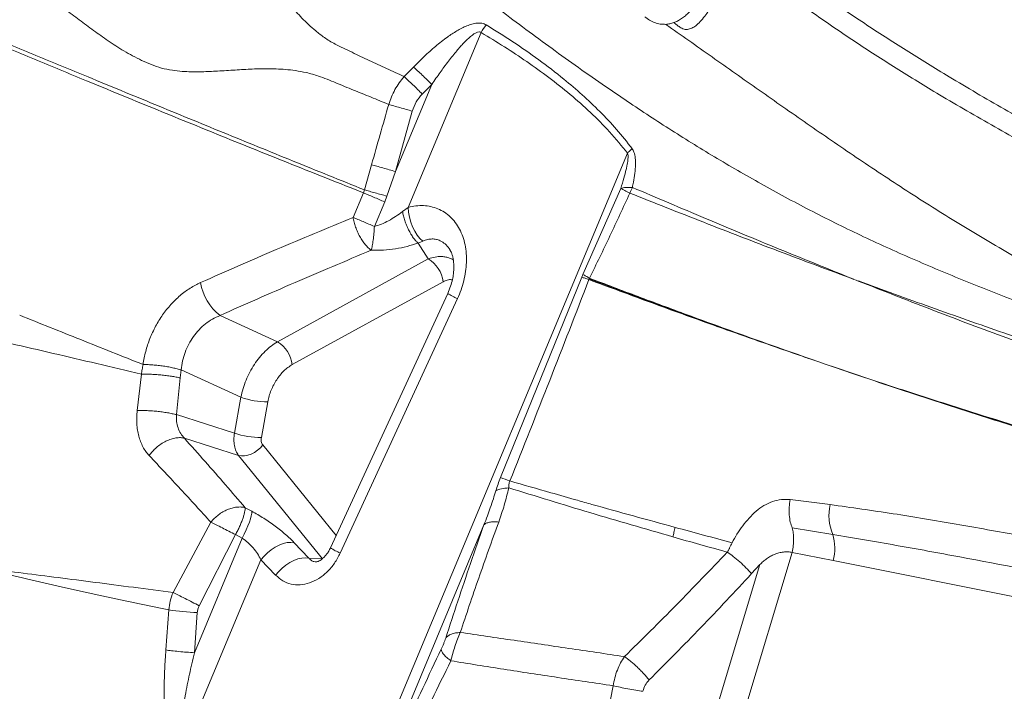
# Model space of a CAD drawing. Units: millimetres. Extents: x -8276 to 8021, y -5034 to 4832.
# Drawn here: x -1380 to -894, y 643 to 975 of the extents above; entities that cross this region are included whole.
import ezdxf

# ---------------------------------------------------------------- set-up
doc = ezdxf.new("R2010")
doc.units = ezdxf.units.MM

msp = doc.modelspace()

# ---------------------------------------------------------------- linework, layer by layer
at = {"color": 7, "linetype": 'Continuous', "lineweight": 15}
for p, q in [((-1152.18, 968.395), (-1188.216, 882.056)), ((-1190.26, 946.618), (-1185.653, 951.338)), ((-1185.632, 951.36), (-1185.653, 951.338)), ((-1176.587, 942.75), (-1194.525, 899.771)), ((-1181.238, 938.049), (-1176.587, 942.75)), ((-1186.191, 929.586), (-1194.525, 899.771)), ((-1079.92, 908.845), (-1225.537, 559.952)), ((-1209.787, 890.674), (-1206.305, 903.135)), ((-1194.525, 899.771), (-1198.708, 887.612)), ((-1209.788, 890.669), (-1210.259, 889.209)), ((-1101.981, 848.95), (-1083.237, 891.439)), ((-1215.432, 877.115), (-1210.259, 889.209)), ((-1204.908, 872.632), (-1199.798, 884.751)), ((-1198.708, 887.612), (-1199.798, 884.751)), ((-1191.039, 879.996), (-1188.216, 882.056)), ((-1183.349, 864.371), (-1180.959, 865.421)), ((-1178.279, 856.597), (-1183.349, 864.371)), ((-1252.715, 815.632), (-1178.279, 856.597)), ((-1142.636, 748.521), (-1102.57, 847.563)), ((-1101.981, 848.95), (-1102.57, 847.563)), ((-1098.869, 846.703), (-1099.003, 846.351)), ((-1098.673, 847.031), (-1098.839, 846.692)), ((-968.21, 846.482), (-967.097, 846.071)), ((-967.068, 846.06), (-966.028, 845.646)), ((-1245.436, 804.325), (-1171, 845.289)), ((-1168.708, 839.565), (-1226.569, 713.853)), ((-1163.872, 836.943), (-1221.734, 711.231)), ((-1281.093, 828.602), (-1252.715, 815.632)), ((-983.338, 804.945), (-983.342, 804.934)), ((-1321.95, 781.63), (-1319.882, 799.577)), ((-1300.796, 797.773), (-1302.634, 779.652)), ((-1300.796, 797.773), (-1300.327, 801.713)), ((-1300.327, 801.713), (-1270.779, 788.208)), ((-1273.975, 770.552), (-1270.779, 788.208)), ((-1257.479, 786.042), (-1260.675, 768.386)), ((-1302.634, 779.652), (-1273.975, 770.552)), ((-1271.966, 759.52), (-1298.684, 768.003)), ((-1230.503, 708.372), (-1271.966, 759.52)), ((-999.647, 737.646), (-979.852, 735.199)), ((-1268.688, 733.66), (-1265.419, 731.907)), ((-1304.244, 691.747), (-1285.601, 726.514)), ((-1208.439, 587.091), (-1150.799, 725.195)), ((-1273.404, 720.365), (-1291.347, 685.229)), ((-1270.135, 718.612), (-1273.404, 720.365)), ((-978.649, 720.442), (-998.643, 723.669)), ((-1293.758, 662.012), (-1270.135, 718.612)), ((-1244.497, 716.373), (-1237.254, 708.775)), ((-998.668, 711.6), (-1028.318, 613.316)), ((-978.39, 707.523), (-998.668, 711.6)), ((-1260.881, 707.953), (-1300.522, 612.974)), ((-1253.638, 700.355), (-1260.881, 707.953)), ((-1237.254, 708.775), (-1230.503, 708.372)), ((-1041.258, 617.192), (-1014.604, 705.544)), ((-1014.604, 705.544), (-1018.722, 701.071)), ((-827.144, 677.117), (-978.39, 707.523)), ((-1307.838, 663.373), (-1306.401, 683.175)), ((-1293.758, 662.012), (-1292.307, 681.82)), ((-1089.84, 630.99), (-1087.034, 645.709))]:
    msp.add_line(p, q, dxfattribs=at)
at = {"color": 8, "linetype": 'Continuous', "lineweight": 15}
for p, q in [((-1166.484, 856.469), (-1165.946, 856.109)), ((-1260.006, 764.709), (-1223.748, 719.982))]:
    msp.add_line(p, q, dxfattribs=at)
at = {"color": 7, "linetype": 'Continuous', "lineweight": 15, "flags": 128}
for points in [[(-1188.216, 882.056), (-1188.012, 879.637), (-1187.567, 877.184), (-1186.895, 874.766), (-1186.013, 872.449), (-1184.946, 870.299), (-1183.725, 868.377), (-1182.383, 866.735), (-1180.959, 865.421)], [(-1260.006, 764.709), (-1261.172, 763.315), (-1262.535, 762.066), (-1264.048, 761.007), (-1265.659, 760.172), (-1267.312, 759.59), (-1268.952, 759.283), (-1270.521, 759.259), (-1271.966, 759.52)], [(-1265.419, 731.907), (-1265.454, 730.909), (-1265.668, 729.65), (-1266.054, 728.16), (-1266.604, 726.474), (-1267.306, 724.632), (-1268.142, 722.676), (-1269.092, 720.654), (-1270.135, 718.612)], [(-1260.881, 707.953), (-1259.36, 709.756), (-1257.656, 711.422), (-1255.811, 712.907), (-1253.873, 714.176), (-1251.889, 715.195), (-1249.91, 715.94), (-1247.987, 716.39), (-1246.167, 716.536), (-1244.497, 716.373)], [(-1237.254, 708.775), (-1238.925, 708.938), (-1240.745, 708.793), (-1242.668, 708.342), (-1244.647, 707.597), (-1246.63, 706.578), (-1248.569, 705.31), (-1250.414, 703.824), (-1252.118, 702.158), (-1253.638, 700.355)]]:
    msp.add_lwpolyline(points, dxfattribs=at)
at = {"color": 7, "linetype": 'Continuous', "lineweight": 15}
for centre, radius, start, end in [((-1131.223, 957.546), 23.599, 141.57481, 152.62959), ((-1053.477, 879.192), 27.22, 152.1772, 158.63497), ((-1186.314, 843.429), 15.426, 6.92735, 58.60878), ((-1265.664, 848.59), 25.25, 188.36177, 232.33504), ((-1260.75, 802.464), 15.426, 6.92735, 58.60878), ((-1258.347, 822.628), 36.596, 250.14122, 271.35858), ((-1261.543, 804.972), 36.596, 250.14122, 271.35859), ((-1184.552, 623.767), 131.608, 69.28937, 71.42841), ((-957.003, 729.633), 23.517, 166.31149, 203.00667), ((-1002.771, 713.496), 25.103, 346.2345, 16.06379), ((-1283.04, 852.146), 170.579, 262.12877, 266.88592)]:
    msp.add_arc(centre, radius, start, end, dxfattribs=at)
at = {"color": 8, "linetype": 'Continuous', "lineweight": 15}
for centre, radius, start, end in [((-1153.386, 862.036), 27.196, 235.71065, 247.31861), ((-1211.135, 736.545), 27.443, 235.77697, 247.27977)]:
    msp.add_arc(centre, radius, start, end, dxfattribs=at)
at = {"color": 7, "linetype": 'Continuous', "lineweight": 15}
for points, knots in [([(-1096.358, 1470.154), (-1091.663, 1465.468), (-1082.274, 1456.095), (-1067.443, 1441.289), (-1052.09, 1425.964), (-1036.177, 1410.078), (-1019.832, 1393.763), (-1003.061, 1377.02), (-985.868, 1359.858), (-968.15, 1342.17), (-949.791, 1323.843), (-930.776, 1304.862), (-911.091, 1285.212), (-890.849, 1265.005), (-870.049, 1244.241), (-848.818, 1223.046), (-827.169, 1201.435), (-805.116, 1179.421), (-782.536, 1156.88), (-759.289, 1133.674), (-735.404, 1109.83), (-710.934, 1085.403), (-686.052, 1060.564), (-660.809, 1035.365), (-635.427, 1010.027), (-609.974, 984.618), (-584.299, 958.988), (-558.294, 933.028), (-531.806, 906.586), (-504.847, 879.673), (-477.423, 852.297), (-449.711, 824.634), (-421.728, 796.699), (-393.657, 768.677), (-365.519, 740.588), (-337.331, 712.448), (-308.953, 684.119), (-289.88, 665.079), (-280.343, 655.559)], [0, 0, 0, 0, 0.0279979, 0.0559948, 0.083991, 0.1119864, 0.1399819, 0.1674783, 0.1949757, 0.2224742, 0.2499736, 0.2779742, 0.3059758, 0.3339786, 0.3619826, 0.3899877, 0.4174939, 0.4450011, 0.4725095, 0.5000188, 0.528023, 0.5560251, 0.5840241, 0.6120173, 0.6400034, 0.6674967, 0.6949969, 0.7224972, 0.7499975, 0.7779978, 0.805998, 0.8339983, 0.8619986, 0.8899989, 0.9174991, 0.9449994, 0.9724997, 1, 1, 1, 1]), ([(-1096.606, 1466.136), (-1091.948, 1461.487), (-1082.6, 1452.154), (-1067.826, 1437.406), (-1052.508, 1422.115), (-1036.624, 1406.259), (-1021.38, 1391.042), (-1006.92, 1376.607), (-993.339, 1363.049), (-979.428, 1349.163), (-965.187, 1334.946), (-949.272, 1319.059), (-931.597, 1301.415), (-911.963, 1281.815), (-891.817, 1261.704), (-871.092, 1241.016), (-851.344, 1221.302), (-832.708, 1202.698), (-815.27, 1185.291), (-797.501, 1167.553), (-779.4, 1149.483), (-760.688, 1130.804), (-741.26, 1111.41), (-721.057, 1091.242), (-700.471, 1070.693), (-679.689, 1049.947), (-658.666, 1028.96), (-637.849, 1008.179), (-617.233, 987.599), (-596.857, 967.259), (-576.271, 946.708), (-555.474, 925.948), (-532.566, 903.079), (-507.485, 878.043), (-480.173, 850.778), (-452.575, 823.228), (-424.704, 795.406), (-396.747, 767.498), (-368.721, 739.521), (-340.646, 711.495), (-312.381, 683.279), (-293.383, 664.314), (-283.883, 654.831)], [0, 0, 0, 0, 0.0278763, 0.0559523, 0.0839788, 0.1119893, 0.1401026, 0.162134, 0.1840291, 0.2061192, 0.2281283, 0.2500006, 0.2781403, 0.3060518, 0.3341251, 0.3620887, 0.3900959, 0.412124, 0.4340262, 0.4560987, 0.4781047, 0.4999996, 0.5230617, 0.5464448, 0.5699731, 0.593327, 0.6164427, 0.639987, 0.6620004, 0.6840003, 0.7060017, 0.7279996, 0.7500009, 0.7780002, 0.8059993, 0.8340012, 0.8619988, 0.8900017, 0.917499, 0.945001, 0.9724988, 1, 1, 1, 1]), ([(-999.682, 1309.796), (-993.046, 1302.988), (-979.799, 1289.401), (-959.325, 1268.443), (-938.42, 1247.121), (-917.005, 1225.393), (-895.06, 1203.275), (-872.546, 1180.767), (-850.072, 1158.508), (-827.666, 1136.54), (-805.36, 1114.898), (-782.468, 1092.94), (-758.965, 1070.668), (-734.825, 1048.087), (-709.331, 1024.518), (-682.465, 999.953), (-654.221, 974.393), (-625.414, 948.559), (-596.094, 922.477), (-566.314, 896.172), (-536.124, 869.667), (-501.735, 839.635), (-463.078, 806.052), (-420.138, 768.919), (-376.888, 731.635), (-347.942, 706.73), (-333.458, 694.268)], [0, 0, 0, 0, 0.0397729, 0.0793885, 0.1188647, 0.1582218, 0.1974827, 0.236673, 0.2758211, 0.3116966, 0.347589, 0.3835265, 0.4195395, 0.4556587, 0.4919061, 0.5316119, 0.5715004, 0.6115773, 0.6518429, 0.6922922, 0.7329157, 0.7736998, 0.8300084, 0.8865357, 0.9432215, 1, 1, 1, 1]), ([(-944.46, 1311.466), (-938.062, 1305.061), (-925.265, 1292.249), (-905.369, 1272.33), (-884.956, 1251.896), (-863.977, 1230.896), (-842.446, 1209.344), (-820.361, 1187.242), (-798.354, 1165.221), (-776.488, 1143.342), (-754.807, 1121.653), (-732.733, 1099.568), (-710.295, 1077.116), (-687.525, 1054.323), (-663.757, 1030.52), (-639.053, 1005.758), (-613.396, 980.008), (-587.383, 953.887), (-561.018, 927.407), (-534.325, 900.598), (-507.309, 873.478), (-480.737, 846.839), (-454.639, 820.743), (-429.04, 795.247), (-403.154, 769.634), (-376.947, 743.944), (-350.388, 718.221), (-332.524, 700.855), (-323.592, 692.173)], [0, 0, 0, 0, 0.039991, 0.0799841, 0.1199793, 0.1599767, 0.1999762, 0.2399778, 0.2799815, 0.3166537, 0.3533254, 0.3899936, 0.4266606, 0.4633253, 0.4999854, 0.5399703, 0.5799664, 0.6199714, 0.6599772, 0.6999842, 0.7399917, 0.7799991, 0.8166716, 0.8533421, 0.8900096, 0.9266741, 0.9633378, 1, 1, 1, 1]), ([(-942.941, 1310.91), (-936.476, 1304.457), (-923.601, 1291.604), (-903.659, 1271.697), (-883.223, 1251.297), (-862.218, 1230.329), (-840.654, 1208.801), (-818.585, 1186.771), (-797.737, 1165.96), (-778.257, 1146.514), (-760.167, 1128.455), (-741.795, 1110.115), (-724.388, 1092.738), (-708.258, 1076.636), (-693.334, 1061.739), (-678.168, 1046.599), (-662.419, 1030.877), (-646.03, 1014.517), (-629.291, 997.807), (-612.437, 980.983), (-595.52, 964.095), (-578.433, 947.038), (-557.878, 926.519), (-533.765, 902.448), (-505.997, 874.728), (-477.909, 846.689), (-449.561, 818.39), (-420.93, 789.809), (-396.006, 764.929), (-374.766, 743.726), (-357.389, 726.379), (-340.126, 709.146), (-328.688, 697.728), (-323.074, 692.125)], [0, 0, 0, 0, 0.0403417, 0.0803525, 0.1200564, 0.1603007, 0.2003468, 0.2401013, 0.2800999, 0.3108079, 0.3411938, 0.3723323, 0.4029836, 0.4272799, 0.4511504, 0.4751894, 0.4999983, 0.5260464, 0.552568, 0.5785563, 0.6045136, 0.6306478, 0.6567141, 0.6977475, 0.7388903, 0.7798873, 0.8209658, 0.861993, 0.9030774, 0.9273322, 0.9521181, 0.976503, 1, 1, 1, 1]), ([(-676.402, 930.795), (-686.106, 938.591), (-705.516, 954.186), (-734.029, 977.728), (-762.03, 1001.386), (-789.41, 1025.166), (-816.11, 1049.057), (-842.047, 1073.049), (-867.165, 1097.111), (-891.509, 1121.152), (-915.118, 1145.09), (-938.035, 1168.841), (-960.305, 1192.33), (-981.96, 1215.463), (-1003.088, 1238.214), (-1016.738, 1252.941), (-1023.565, 1260.305)], [0, 0, 0, 0, 0.071303, 0.142634, 0.2139911, 0.2853718, 0.3567727, 0.4281896, 0.4996174, 0.5710555, 0.6425053, 0.7139684, 0.7854468, 0.8569431, 0.9284598, 1, 1, 1, 1]), ([(-679.024, 928.24), (-688.789, 935.993), (-708.325, 951.505), (-737.06, 974.908), (-765.318, 998.417), (-792.999, 1022.037), (-820.048, 1045.757), (-846.388, 1069.565), (-871.963, 1093.432), (-896.81, 1117.267), (-920.962, 1140.993), (-944.454, 1164.532), (-967.325, 1187.811), (-989.597, 1210.739), (-1011.348, 1233.291), (-1025.409, 1247.89), (-1032.44, 1255.19)], [0, 0, 0, 0, 0.0712264, 0.1424961, 0.2138093, 0.2851662, 0.3565665, 0.4280091, 0.4994715, 0.5709428, 0.6424236, 0.7139147, 0.7854171, 0.8569315, 0.928459, 1, 1, 1, 1]), ([(-1466.254, 1184.156), (-1460.217, 1181.986), (-1448.163, 1177.653), (-1429.559, 1170.453), (-1410.715, 1162.528), (-1391.678, 1153.645), (-1372.51, 1143.733), (-1353.191, 1132.834), (-1333.727, 1120.989), (-1313.799, 1108.056), (-1293.388, 1094.053), (-1272.462, 1079.017), (-1251.298, 1063.251), (-1229.851, 1046.85), (-1208.063, 1029.919), (-1185.35, 1012.174), (-1161.587, 993.72), (-1136.617, 974.709), (-1110.841, 955.737), (-1086.049, 938.349), (-1062.381, 922.651), (-1040.016, 908.647), (-1016.957, 895.131), (-993.035, 882.11), (-968.247, 869.69), (-942.632, 857.938), (-916.469, 846.84), (-889.849, 836.326), (-862.849, 826.285), (-835.562, 816.582), (-817.142, 810.262), (-807.937, 807.104)], [0, 0, 0, 0, 0.0348269, 0.0695323, 0.104123, 0.1386342, 0.1731845, 0.207796, 0.2424742, 0.2772201, 0.3136905, 0.3502276, 0.3868243, 0.423472, 0.4601611, 0.4968816, 0.5361627, 0.5754582, 0.6147614, 0.654071, 0.684966, 0.7158759, 0.7468115, 0.7777863, 0.8094465, 0.8411597, 0.8729126, 0.9046928, 0.9364808, 0.968255, 1, 1, 1, 1]), ([(-1437.475, 1067.318), (-1432.548, 1065.356), (-1422.771, 1061.462), (-1407.262, 1055.937), (-1391.391, 1050.759), (-1375.286, 1045.782), (-1361.388, 1041.589), (-1349.816, 1038.105), (-1340.717, 1035.294), (-1331.741, 1032.63), (-1322.73, 1030.508), (-1313.872, 1028.519), (-1304.953, 1026.427), (-1296.918, 1024.227), (-1289.724, 1021.823), (-1283.424, 1019.245), (-1277.612, 1016.378), (-1272.937, 1013.056), (-1269.29, 1009.838), (-1266.21, 1006.705), (-1263.509, 1003.675), (-1261.056, 1000.73), (-1257.789, 996.63), (-1253.741, 991.317), (-1249.577, 985.919), (-1246.158, 981.728), (-1243.489, 978.621), (-1240.608, 975.492), (-1237.418, 972.317), (-1233.767, 969.074), (-1229.446, 965.764), (-1223.533, 962.134), (-1215.92, 958.652), (-1207.42, 954.638), (-1198.859, 950.637), (-1193.126, 947.958), (-1190.26, 946.618)], [0, 0, 0, 0, 0.064691, 0.1283537, 0.1907378, 0.252032, 0.3125411, 0.3462931, 0.3799848, 0.4128475, 0.4437701, 0.4738203, 0.5040805, 0.5357063, 0.558053, 0.5818057, 0.6065498, 0.6263154, 0.6439264, 0.6598349, 0.6745614, 0.688463, 0.7017797, 0.7317527, 0.7608955, 0.775095, 0.7895493, 0.80446, 0.8201027, 0.8368809, 0.8553837, 0.8762252, 0.9071318, 0.9381001, 0.969056, 1, 1, 1, 1]), ([(-1450.768, 1037.586), (-1446.136, 1035.08), (-1436.947, 1030.109), (-1422.99, 1021.817), (-1409.101, 1013.129), (-1395.214, 1004.189), (-1383.277, 996.467), (-1373.321, 990.045), (-1365.423, 985.129), (-1357.808, 980.047), (-1350.595, 974.725), (-1343.511, 969.447), (-1336.222, 964.214), (-1329.794, 960.035), (-1324.243, 956.868), (-1319.732, 954.584), (-1314.969, 952.507), (-1309.934, 950.746), (-1304.827, 949.737), (-1299.919, 949.212), (-1295.417, 949.016), (-1291.219, 949.011), (-1287.234, 949.122), (-1281.764, 949.38), (-1274.781, 949.843), (-1267.658, 950.279), (-1262.013, 950.486), (-1257.744, 950.544), (-1253.326, 950.468), (-1248.681, 950.2), (-1243.699, 949.649), (-1238.25, 948.669), (-1231.546, 946.757), (-1223.903, 943.537), (-1215.252, 940.017), (-1206.564, 936.467), (-1200.739, 934.105), (-1197.826, 932.925)], [0, 0, 0, 0, 0.0647008, 0.1283323, 0.1907587, 0.2521779, 0.3128937, 0.3467953, 0.3806589, 0.4132918, 0.4441883, 0.4744374, 0.5050889, 0.5372893, 0.5542627, 0.5720221, 0.5904819, 0.6091264, 0.6284767, 0.6456841, 0.6612893, 0.6757837, 0.6894992, 0.7026611, 0.7323503, 0.7612885, 0.7754114, 0.7898018, 0.8046594, 0.8202571, 0.8369924, 0.8554436, 0.8762188, 0.9071132, 0.9380882, 0.9690503, 1, 1, 1, 1]), ([(-766.6, 923.882), (-776.051, 930.236), (-794.923, 942.923), (-822.489, 962.253), (-849.366, 981.788), (-875.534, 1001.543), (-892.297, 1014.934), (-900.672, 1021.624)], [0, 0, 0, 0, 0.2010728, 0.4015157, 0.6014071, 0.8008551, 1, 1, 1, 1]), ([(-1020.953, 1014.182), (-1014.793, 1009.541), (-1002.473, 1000.26), (-983.139, 986.506), (-963.181, 972.935), (-942.542, 959.612), (-919.545, 945.454), (-894.083, 930.531), (-866.072, 914.918), (-837.475, 899.636), (-817.958, 889.715), (-808.204, 884.757)], [0, 0, 0, 0, 0.1002775, 0.2005328, 0.3007597, 0.4009121, 0.5009667, 0.6259061, 0.7507173, 0.8754118, 1, 1, 1, 1]), ([(-812.487, 876.459), (-822.286, 881.349), (-841.897, 891.136), (-870.629, 906.244), (-898.769, 921.72), (-924.336, 936.566), (-947.409, 950.711), (-968.093, 964.074), (-988.048, 977.77), (-1007.32, 991.747), (-1019.552, 1001.262), (-1025.667, 1006.018)], [0, 0, 0, 0, 0.1244627, 0.2490853, 0.3738788, 0.4988537, 0.5989731, 0.6992194, 0.7995194, 0.8997824, 1, 1, 1, 1]), ([(-1210.259, 889.209), (-1222.077, 893.903), (-1245.702, 903.289), (-1280.262, 917.247), (-1314.111, 931.046), (-1344.92, 943.717), (-1372.808, 955.253), (-1397.892, 965.671), (-1422.242, 975.81), (-1445.892, 985.671), (-1460.944, 991.94), (-1468.47, 995.074)], [0, 0, 0, 0, 0.1253099, 0.2505202, 0.3756913, 0.500899, 0.6010095, 0.7009185, 0.8006752, 0.9003423, 1, 1, 1, 1]), ([(-1209.834, 890.687), (-1221.61, 895.443), (-1245.154, 904.949), (-1279.616, 919.043), (-1313.39, 932.932), (-1344.152, 945.63), (-1372.02, 957.135), (-1397.104, 967.47), (-1421.475, 977.462), (-1445.166, 987.11), (-1460.268, 993.165), (-1467.819, 996.192)], [0, 0, 0, 0, 0.1252945, 0.2504929, 0.3756564, 0.5008612, 0.6009744, 0.7008897, 0.8006551, 0.9003324, 1, 1, 1, 1]), ([(-1057.051, 973.299), (-1056.435, 973.557), (-1055.201, 974.073), (-1053.296, 975.247), (-1051.403, 976.688), (-1049.538, 978.394), (-1047.782, 980.333), (-1046.207, 982.491), (-1044.806, 984.817), (-1044.06, 986.479), (-1043.686, 987.31)], [0, 0, 0, 0, 0.1249932, 0.2499813, 0.3749756, 0.4999662, 0.6249745, 0.7499838, 0.8749896, 1, 1, 1, 1]), ([(-1039.397, 980.094), (-1040.03, 979.096), (-1041.296, 977.1), (-1043.423, 974.404), (-1045.571, 972.262), (-1047.729, 970.758), (-1049.829, 969.944), (-1052.072, 969.87), (-1053.454, 970.676), (-1054.145, 971.079)], [0, 0, 0, 0, 0.1669212, 0.3338114, 0.5006349, 0.6257405, 0.7507131, 0.8755132, 1, 1, 1, 1]), ([(-1185.632, 951.36), (-1183.871, 953.122), (-1180.352, 956.646), (-1174.766, 961.632), (-1169.383, 965.888), (-1164.219, 969.323), (-1160.133, 971.457), (-1156.76, 972.652), (-1154.224, 973.153), (-1151.733, 973.144), (-1150.386, 972.523), (-1149.711, 972.212)], [0, 0, 0, 0, 0.1672162, 0.3342469, 0.5010278, 0.6259239, 0.7505437, 0.8128446, 0.8751196, 0.9374456, 1, 1, 1, 1]), ([(-1149.711, 972.212), (-1145.314, 969.471), (-1136.516, 963.987), (-1123.706, 955.049), (-1112.295, 946.277), (-1102.272, 937.723), (-1093.593, 929.497), (-1085.279, 920.729), (-1080.214, 914.291), (-1077.679, 911.069)], [0, 0, 0, 0, 0.1661859, 0.3324858, 0.4989463, 0.6239387, 0.7490884, 0.8744305, 1, 1, 1, 1]), ([(-1061.059, 972.468), (-1061.963, 972.476), (-1063.771, 972.491), (-1066.469, 973.217), (-1069.079, 974.407), (-1070.672, 975.633), (-1071.468, 976.246)], [0, 0, 0, 0, 0.2500043, 0.4999998, 0.7500019, 1, 1, 1, 1]), ([(-1057.051, 973.299), (-1057.709, 973.083), (-1059.024, 972.65), (-1060.38, 972.529), (-1061.059, 972.468)], [0, 0, 0, 0, 0.5000068, 1, 1, 1, 1]), ([(-805.989, 814.361), (-815.587, 818.973), (-834.748, 828.179), (-862.703, 842.902), (-889.974, 858.166), (-916.478, 873.954), (-942.205, 890.149), (-967.142, 906.729), (-991.408, 923.406), (-1015.109, 940.011), (-1038.36, 956.451), (-1053.483, 967.122), (-1061.059, 972.468)], [0, 0, 0, 0, 0.1012377, 0.2021021, 0.3025631, 0.4025969, 0.5021898, 0.6013986, 0.7006591, 0.8001208, 0.8998726, 1, 1, 1, 1]), ([(-1054.145, 971.079), (-1054.63, 971.45), (-1055.6, 972.192), (-1056.568, 972.93), (-1057.051, 973.299)], [0, 0, 0, 0, 0.5005396, 1, 1, 1, 1]), ([(-1176.587, 942.75), (-1175.89, 943.772), (-1174.536, 945.756), (-1172.522, 948.614), (-1170.474, 951.445), (-1168.4, 954.217), (-1166.31, 956.899), (-1164.354, 959.296), (-1162.532, 961.414), (-1160.845, 963.256), (-1159.291, 964.828), (-1157.744, 966.25), (-1156.229, 967.454), (-1154.706, 968.381), (-1153.502, 968.765), (-1152.655, 968.691), (-1152.337, 968.493), (-1152.18, 968.395)], [0, 0, 0, 0, 0.1000692, 0.1943193, 0.2827625, 0.3825487, 0.4741392, 0.557577, 0.6327327, 0.7001621, 0.7599709, 0.8123111, 0.8716134, 0.9189139, 0.9618337, 0.9810952, 1, 1, 1, 1]), ([(-1152.18, 968.395), (-1148.342, 966.077), (-1140.741, 961.485), (-1129.606, 954.084), (-1118.759, 946.278), (-1108.245, 937.953), (-1098.197, 929.044), (-1088.616, 919.515), (-1082.824, 912.408), (-1079.92, 908.845)], [0, 0, 0, 0, 0.1449787, 0.287161, 0.4309602, 0.5744248, 0.7160738, 0.8576481, 1, 1, 1, 1]), ([(-1185.632, 951.36), (-1184.965, 950.771), (-1183.616, 949.578), (-1181.299, 947.41), (-1178.903, 945.092), (-1177.353, 943.524), (-1176.587, 942.75)], [0, 0, 0, 0, 0.2468968, 0.5, 0.7531032, 1, 1, 1, 1]), ([(-1197.826, 932.925), (-1197.399, 934.175), (-1196.544, 936.676), (-1194.776, 940.228), (-1192.713, 943.588), (-1191.075, 945.611), (-1190.26, 946.618)], [0, 0, 0, 0, 0.2510315, 0.5021006, 0.7520835, 1, 1, 1, 1]), ([(-1190.26, 946.618), (-1189.594, 946.031), (-1188.246, 944.841), (-1185.936, 942.683), (-1183.547, 940.378), (-1182.001, 938.819), (-1181.238, 938.049)], [0, 0, 0, 0, 0.2469242, 0.5, 0.7530758, 1, 1, 1, 1]), ([(-1181.238, 938.049), (-1182.334, 936.798), (-1184.524, 934.297), (-1185.635, 931.156), (-1186.191, 929.586)], [0, 0, 0, 0, 0.5000584, 1, 1, 1, 1]), ([(-1206.305, 903.135), (-1204.895, 908.101), (-1202.074, 918.032), (-1199.242, 927.96), (-1197.826, 932.925)], [0, 0, 0, 0, 0.5000019, 1, 1, 1, 1]), ([(-1197.826, 932.925), (-1196.983, 932.671), (-1195.276, 932.159), (-1192.319, 931.302), (-1189.233, 930.425), (-1187.197, 929.864), (-1186.191, 929.586)], [0, 0, 0, 0, 0.2471421, 0.4999997, 0.7528574, 1, 1, 1, 1]), ([(-1079.92, 908.845), (-1079.831, 908.431), (-1079.676, 907.705), (-1079.698, 906.537), (-1079.787, 905.36), (-1079.975, 904.002), (-1080.252, 902.465), (-1080.795, 899.952), (-1081.759, 896.248), (-1082.716, 893.136), (-1083.237, 891.439)], [0, 0, 0, 0, 0.0761764, 0.1337296, 0.2008821, 0.2779945, 0.365304, 0.4629736, 0.7072194, 1, 1, 1, 1]), ([(-1077.679, 911.069), (-1077.351, 910.512), (-1076.53, 909.116), (-1076.074, 906.37), (-1075.972, 902.847), (-1076.302, 898.867), (-1076.792, 895.957), (-1077.037, 894.503)], [0, 0, 0, 0, 0.1246655, 0.3122353, 0.5000196, 0.750151, 1, 1, 1, 1]), ([(-1194.525, 899.771), (-1195.546, 900.051), (-1197.612, 900.618), (-1200.743, 901.503), (-1203.737, 902.367), (-1205.456, 902.881), (-1206.305, 903.135)], [0, 0, 0, 0, 0.24705942, 0.50000023, 0.75294104, 1, 1, 1, 1]), ([(-1077.037, 894.503), (-1077.118, 894.069), (-1077.28, 893.2), (-1077.46, 892.331), (-1077.55, 891.896)], [0, 0, 0, 0, 0.5000844, 1, 1, 1, 1]), ([(-1198.708, 887.612), (-1199.678, 887.871), (-1201.639, 888.396), (-1204.576, 889.2), (-1207.375, 889.979), (-1208.99, 890.441), (-1209.788, 890.669)], [0, 0, 0, 0, 0.2473932, 0.5, 0.7526068, 1, 1, 1, 1]), ([(-1083.237, 891.439), (-1082.451, 891.607), (-1080.877, 891.942), (-1078.659, 891.911), (-1077.55, 891.896)], [0, 0, 0, 0, 0.49993856, 1, 1, 1, 1]), ([(-1077.55, 891.896), (-1065.569, 886.79), (-1041.611, 876.58), (-1005.159, 861.396), (-980.518, 851.472), (-968.198, 846.511)], [0, 0, 0, 0, 0.333425, 0.666755, 1, 1, 1, 1]), ([(-1199.798, 884.751), (-1200.712, 885.141), (-1202.56, 885.927), (-1205.327, 887.107), (-1207.97, 888.233), (-1209.501, 888.886), (-1210.259, 889.209)], [0, 0, 0, 0, 0.2474519, 0.5, 0.7525481, 1, 1, 1, 1]), ([(-1078.826, 889.108), (-1082.073, 882.063), (-1088.566, 867.97), (-1095.304, 854.012), (-1098.673, 847.031)], [0, 0, 0, 0, 0.4999365, 1, 1, 1, 1]), ([(-1078.826, 889.108), (-1066.702, 884.286), (-1042.46, 874.646), (-1005.572, 860.399), (-980.662, 851.12), (-968.21, 846.482)], [0, 0, 0, 0, 0.333491, 0.6668256, 1, 1, 1, 1]), ([(-1204.908, 872.631), (-1203.742, 872.977), (-1201.32, 873.694), (-1197.813, 875.435), (-1194.323, 877.531), (-1192.147, 879.164), (-1191.039, 879.996)], [0, 0, 0, 0, 0.2273904, 0.4723868, 0.7311754, 1, 1, 1, 1]), ([(-1191.039, 879.996), (-1190.888, 879.268), (-1190.58, 877.784), (-1189.896, 875.483), (-1189.048, 873.166), (-1188.042, 870.924), (-1186.923, 868.85), (-1185.738, 867.033), (-1184.536, 865.502), (-1183.739, 864.743), (-1183.349, 864.371)], [0, 0, 0, 0, 0.1192541, 0.2433006, 0.3707612, 0.5, 0.6292388, 0.7566994, 0.8807459, 1, 1, 1, 1]), ([(-1188.216, 882.056), (-1186.949, 882.336), (-1184.414, 882.896), (-1180.651, 882.998), (-1176.999, 882.533), (-1173.527, 881.445), (-1170.306, 879.753), (-1167.405, 877.478), (-1164.886, 874.662), (-1162.802, 871.362), (-1161.192, 867.648), (-1160.083, 863.601), (-1159.485, 859.304), (-1159.399, 854.842), (-1159.809, 850.297), (-1160.705, 845.75), (-1162.025, 841.255), (-1163.257, 838.381), (-1163.872, 836.943)], [0, 0, 0, 0, 0.0625046, 0.1250068, 0.1875066, 0.2500042, 0.3124998, 0.374994, 0.4374876, 0.4999815, 0.5624765, 0.6249731, 0.687472, 0.7499732, 0.8124769, 0.8749827, 0.9374906, 1, 1, 1, 1]), ([(-1290.645, 844.918), (-1278.251, 850.383), (-1253.471, 861.31), (-1228.109, 871.848), (-1215.432, 877.115)], [0, 0, 0, 0, 0.50017224, 1, 1, 1, 1]), ([(-1206.411, 860.847), (-1206.91, 861.238), (-1207.91, 862.022), (-1209.389, 863.632), (-1210.8, 865.506), (-1212.097, 867.625), (-1213.245, 869.915), (-1214.203, 872.312), (-1214.967, 874.748), (-1215.277, 876.328), (-1215.432, 877.115)], [0, 0, 0, 0, 0.1244809, 0.2496974, 0.3749256, 0.4999427, 0.6249683, 0.7502235, 0.8754794, 1, 1, 1, 1]), ([(-1215.432, 877.115), (-1214.662, 876.787), (-1213.122, 876.131), (-1210.471, 875.001), (-1207.695, 873.819), (-1205.837, 873.027), (-1204.908, 872.632)], [0, 0, 0, 0, 0.2499249, 0.5000061, 0.7500837, 1, 1, 1, 1]), ([(-1206.411, 860.847), (-1206.243, 861.554), (-1205.91, 862.957), (-1205.483, 865.836), (-1205.129, 869.086), (-1204.982, 871.443), (-1204.908, 872.631)], [0, 0, 0, 0, 0.2520957, 0.4999998, 0.7479043, 1, 1, 1, 1]), ([(-1180.959, 865.421), (-1180.183, 865.709), (-1178.676, 866.269), (-1176.434, 866.494), (-1174.34, 866.316), (-1173.051, 865.819), (-1172.425, 865.578)], [0, 0, 0, 0, 0.272396, 0.529094, 0.7711923, 1, 1, 1, 1]), ([(-1281.093, 828.602), (-1275.007, 831.324), (-1262.73, 836.813), (-1244.171, 844.889), (-1225.379, 852.928), (-1212.771, 858.191), (-1206.411, 860.847)], [0, 0, 0, 0, 0.2478791, 0.4999998, 0.7477545, 1, 1, 1, 1]), ([(-1183.349, 864.371), (-1185.121, 863.807), (-1188.664, 862.68), (-1194.42, 861.516), (-1200.396, 860.781), (-1204.406, 860.825), (-1206.411, 860.847)], [0, 0, 0, 0, 0.2501019, 0.5001548, 0.7501319, 1, 1, 1, 1]), ([(-1167.825, 861.444), (-1167.608, 861.09), (-1167.208, 860.438), (-1166.614, 859.044), (-1166.136, 857.386), (-1165.771, 855.273), (-1165.599, 852.6), (-1165.783, 849.518), (-1166.361, 846.257), (-1167.258, 842.981), (-1168.206, 840.748), (-1168.707, 839.566)], [0, 0, 0, 0, 0.1133539, 0.2092585, 0.2880724, 0.3682181, 0.4775407, 0.6179932, 0.7299265, 0.8570976, 1, 1, 1, 1]), ([(-1178.279, 856.597), (-1177.132, 856.952), (-1175.037, 857.601), (-1172.288, 857.796), (-1170.074, 857.622), (-1168.188, 857.207), (-1167.05, 856.714), (-1166.484, 856.469)], [0, 0, 0, 0, 0.273629, 0.4998406, 0.6682339, 0.8349357, 1, 1, 1, 1]), ([(-1099.003, 846.351), (-1105.428, 829.743), (-1118.277, 796.527), (-1131.432, 763.422), (-1138.009, 746.87)], [0, 0, 0, 0, 0.499997, 1, 1, 1, 1]), ([(-1099.003, 846.351), (-1099.673, 846.586), (-1101.012, 847.054), (-1102.051, 847.393), (-1102.57, 847.563)], [0, 0, 0, 0, 0.5, 1, 1, 1, 1]), ([(-1101.981, 848.95), (-1101.507, 848.661), (-1100.56, 848.081), (-1099.302, 847.381), (-1098.673, 847.031)], [0, 0, 0, 0, 0.5, 1, 1, 1, 1]), ([(-1099.003, 846.351), (-1098.981, 846.41), (-1098.936, 846.526), (-1098.883, 846.64), (-1098.856, 846.696)], [0, 0, 0, 0, 0.4995172, 1, 1, 1, 1]), ([(-1099.003, 846.351), (-1088.813, 842.566), (-1068.429, 834.993), (-1039.6, 824.575), (-1012.75, 815.058), (-996.151, 809.342), (-987.852, 806.484)], [0, 0, 0, 0, 0.2799336, 0.5599231, 0.7799492, 1, 1, 1, 1]), ([(-1098.856, 846.696), (-1098.828, 846.753), (-1098.771, 846.867), (-1098.706, 846.977), (-1098.673, 847.031)], [0, 0, 0, 0, 0.4978465, 1, 1, 1, 1]), ([(-1098.839, 846.692), (-1087.777, 842.542), (-1065.808, 834.3), (-1032.581, 822.202), (-999.542, 810.484), (-966.731, 799.225), (-934.199, 788.439), (-901.94, 778.102), (-869.96, 768.164), (-848.582, 761.781), (-837.983, 758.616)], [0, 0, 0, 0, 0.1328546, 0.2638306, 0.3925934, 0.5188237, 0.6424858, 0.763773, 0.8828808, 1, 1, 1, 1]), ([(-987.847, 806.497), (-998.375, 810.195), (-1019.429, 817.589), (-1048.318, 828.128), (-1074.743, 837.946), (-1090.697, 844.003), (-1098.673, 847.031)], [0, 0, 0, 0, 0.280068, 0.5600866, 0.7800625, 1, 1, 1, 1]), ([(-966.028, 845.646), (-954.281, 841.016), (-930.787, 831.756), (-895.071, 818.302), (-859.029, 805.169), (-834.671, 796.769), (-822.493, 792.569)], [0, 0, 0, 0, 0.2500168, 0.5000172, 0.750008, 1, 1, 1, 1]), ([(-966.017, 845.673), (-954.113, 841.329), (-930.308, 832.642), (-894.199, 819.971), (-857.835, 807.515), (-833.336, 799.38), (-821.088, 795.314)], [0, 0, 0, 0, 0.25009557, 0.50012403, 0.75008813, 1, 1, 1, 1]), ([(-1319.09, 804.401), (-1318.704, 806.565), (-1317.932, 810.895), (-1315.793, 817.266), (-1312.984, 823.359), (-1309.495, 829.028), (-1305.424, 834.146), (-1300.855, 838.573), (-1295.909, 842.291), (-1292.4, 844.042), (-1290.645, 844.918)], [0, 0, 0, 0, 0.1245904, 0.2492234, 0.3739532, 0.4988231, 0.6238616, 0.7490787, 0.8744661, 1, 1, 1, 1]), ([(-1379.972, 828.732), (-1369.995, 824.748), (-1350.075, 816.792), (-1329.407, 808.527), (-1319.09, 804.401)], [0, 0, 0, 0, 0.5008368, 1, 1, 1, 1]), ([(-1300.324, 801.747), (-1300.117, 803.23), (-1299.708, 806.16), (-1298.377, 810.461), (-1296.559, 814.532), (-1294.229, 818.304), (-1291.458, 821.681), (-1288.308, 824.562), (-1284.838, 826.962), (-1282.354, 828.05), (-1281.093, 828.602)], [0, 0, 0, 0, 0.1264247, 0.2497742, 0.3748022, 0.49871, 0.6229225, 0.748306, 0.8722311, 1, 1, 1, 1]), ([(-1384.557, 814.77), (-1377.547, 813.16), (-1363.541, 809.943), (-1341.959, 804.875), (-1327.235, 801.341), (-1319.882, 799.577)], [0, 0, 0, 0, 0.3340243, 0.6673823, 1, 1, 1, 1]), ([(-1270.779, 788.208), (-1270.452, 789.641), (-1269.806, 792.472), (-1268.284, 796.674), (-1266.408, 800.701), (-1264.164, 804.498), (-1261.618, 807.974), (-1258.829, 811.027), (-1255.844, 813.668), (-1253.766, 814.972), (-1252.715, 815.632)], [0, 0, 0, 0, 0.1264618, 0.2499379, 0.3754384, 0.5, 0.6245615, 0.7500621, 0.8735381, 1, 1, 1, 1]), ([(-1319.882, 799.577), (-1319.765, 800.374), (-1319.53, 801.97), (-1319.244, 803.55), (-1319.101, 804.341)], [0, 0, 0, 0, 0.4998582, 1, 1, 1, 1]), ([(-1319.101, 804.341), (-1318.446, 804.348), (-1317.106, 804.362), (-1314.791, 804.255), (-1312.279, 804.045), (-1309.65, 803.725), (-1307.03, 803.31), (-1304.544, 802.821), (-1302.268, 802.286), (-1300.964, 801.901), (-1300.327, 801.713)], [0, 0, 0, 0, 0.11857309, 0.2424885, 0.37024014, 0.5, 0.62975986, 0.7575115, 0.88142691, 1, 1, 1, 1]), ([(-1257.479, 786.042), (-1257.278, 786.992), (-1256.875, 788.891), (-1255.89, 791.702), (-1254.652, 794.406), (-1253.16, 796.944), (-1251.455, 799.261), (-1249.571, 801.297), (-1247.554, 803.041), (-1246.142, 803.897), (-1245.436, 804.325)], [0, 0, 0, 0, 0.1250005, 0.2500006, 0.3750004, 0.5, 0.6249996, 0.7499994, 0.8749995, 1, 1, 1, 1]), ([(-987.852, 806.484), (-987.851, 806.487), (-987.849, 806.491), (-987.848, 806.495), (-987.847, 806.497)], [0, 0, 0, 0, 0.5, 1, 1, 1, 1]), ([(-983.342, 804.934), (-970.053, 800.391), (-943.478, 791.306), (-905.792, 779.122), (-870.66, 768.135), (-848.926, 761.625), (-838.06, 758.37)], [0, 0, 0, 0, 0.2800246, 0.560039, 0.780033, 1, 1, 1, 1]), ([(-837.902, 758.861), (-851.728, 762.986), (-879.382, 771.237), (-917.317, 783.145), (-951.988, 794.371), (-972.888, 801.42), (-983.338, 804.945)], [0, 0, 0, 0, 0.2799502, 0.5599461, 0.7799665, 1, 1, 1, 1]), ([(-1319.882, 799.577), (-1319.226, 799.598), (-1317.884, 799.642), (-1315.547, 799.604), (-1312.998, 799.483), (-1310.321, 799.27), (-1307.646, 798.977), (-1305.104, 798.617), (-1302.779, 798.214), (-1301.447, 797.917), (-1300.796, 797.773)], [0, 0, 0, 0, 0.1183975, 0.2422784, 0.3701051, 0.5, 0.6298949, 0.7577216, 0.8816025, 1, 1, 1, 1]), ([(-1316.079, 759.423), (-1316.645, 760.074), (-1317.773, 761.373), (-1319.178, 763.692), (-1320.347, 766.243), (-1321.245, 769.023), (-1321.87, 771.991), (-1322.202, 775.109), (-1322.263, 778.337), (-1322.055, 780.531), (-1321.95, 781.63)], [0, 0, 0, 0, 0.12560668, 0.25072663, 0.37550347, 0.50009946, 0.6246853, 0.74942965, 0.87448921, 1, 1, 1, 1]), ([(-1321.95, 781.63), (-1321.296, 781.653), (-1319.956, 781.7), (-1317.605, 781.657), (-1315.027, 781.523), (-1312.31, 781.288), (-1309.59, 780.966), (-1307.006, 780.571), (-1304.643, 780.131), (-1303.293, 779.809), (-1302.634, 779.652)], [0, 0, 0, 0, 0.1181874, 0.2420268, 0.369943, 0.4999997, 0.6300564, 0.7579728, 0.8818123, 1, 1, 1, 1]), ([(-1298.684, 768.003), (-1299.328, 768.742), (-1300.614, 770.216), (-1301.895, 773.085), (-1302.674, 776.262), (-1302.647, 778.524), (-1302.634, 779.652)], [0, 0, 0, 0, 0.2518842, 0.502565, 0.7519596, 1, 1, 1, 1]), ([(-1316.079, 759.423), (-1315.56, 760.103), (-1314.494, 761.498), (-1312.505, 763.424), (-1310.246, 765.163), (-1307.789, 766.587), (-1305.277, 767.614), (-1302.852, 768.186), (-1300.612, 768.345), (-1299.315, 768.115), (-1298.684, 768.003)], [0, 0, 0, 0, 0.1173625, 0.2410351, 0.3693036, 0.5, 0.6306964, 0.7589649, 0.8826375, 1, 1, 1, 1]), ([(-1268.688, 733.66), (-1271.917, 737.433), (-1278.391, 744.999), (-1288.399, 756.45), (-1295.249, 764.145), (-1298.684, 768.003)], [0, 0, 0, 0, 0.3315447, 0.664804, 1, 1, 1, 1]), ([(-1271.966, 759.52), (-1272.415, 760.204), (-1273.304, 761.561), (-1274.044, 764.261), (-1274.345, 767.277), (-1274.099, 769.454), (-1273.975, 770.552)], [0, 0, 0, 0, 0.252179, 0.5, 0.7478209, 1, 1, 1, 1]), ([(-1260.675, 768.386), (-1260.723, 768.026), (-1260.82, 767.305), (-1260.726, 766.297), (-1260.472, 765.393), (-1260.161, 764.937), (-1260.006, 764.709)], [0, 0, 0, 0, 0.2500007, 0.5, 0.7499993, 1, 1, 1, 1]), ([(-1285.601, 726.514), (-1290.571, 731.961), (-1300.516, 742.861), (-1310.89, 753.901), (-1316.079, 759.423)], [0, 0, 0, 0, 0.499751, 1, 1, 1, 1]), ([(-1144.909, 742.057), (-1144.578, 743.115), (-1143.902, 745.275), (-1143.064, 747.424), (-1142.636, 748.521)], [0, 0, 0, 0, 0.4894647, 1, 1, 1, 1]), ([(-1138.583, 743.451), (-1138.589, 744.017), (-1138.599, 744.851), (-1138.348, 746.038), (-1138.121, 746.594), (-1138.009, 746.87)], [0, 0, 0, 0, 0.515629, 0.7594503, 1, 1, 1, 1]), ([(-1138.009, 746.87), (-1131.311, 744.932), (-1120.247, 741.732), (-1106.721, 737.883), (-1086.359, 732.127), (-1070.196, 727.701), (-1056.432, 723.931)], [0, 0, 0, 0, 0.24989931, 0.41277863, 0.49994859, 1, 1, 1, 1]), ([(-1150.799, 725.195), (-1150.242, 726.661), (-1149.176, 729.469), (-1147.636, 733.76), (-1146.211, 737.911), (-1145.327, 740.726), (-1144.909, 742.057)], [0, 0, 0, 0, 0.2628756, 0.5031155, 0.7650312, 1, 1, 1, 1]), ([(-1138.583, 743.451), (-1139.259, 740.615), (-1140.613, 734.941), (-1142.569, 729.354), (-1143.547, 726.56)], [0, 0, 0, 0, 0.4998402, 1, 1, 1, 1]), ([(-1057.633, 719.271), (-1071.305, 723.229), (-1098.644, 731.143), (-1125.272, 739.349), (-1138.583, 743.451)], [0, 0, 0, 0, 0.5001262, 1, 1, 1, 1]), ([(-1285.601, 726.514), (-1285.032, 727.161), (-1283.89, 728.459), (-1281.87, 730.159), (-1279.697, 731.615), (-1277.414, 732.755), (-1275.098, 733.558), (-1272.821, 733.982), (-1270.637, 734.058), (-1269.336, 733.792), (-1268.688, 733.66)], [0, 0, 0, 0, 0.1245009, 0.2497673, 0.3750325, 0.5000624, 0.625083, 0.7503189, 0.8755424, 1, 1, 1, 1]), ([(-1028.377, 716.316), (-1027.583, 717.775), (-1025.994, 720.696), (-1023.144, 724.768), (-1019.977, 728.539), (-1016.547, 732.025), (-1012.667, 734.868), (-1008.428, 736.793), (-1004.008, 737.848), (-1001.101, 737.713), (-999.647, 737.646)], [0, 0, 0, 0, 0.1250227, 0.2501155, 0.3752047, 0.5002292, 0.6251879, 0.7501272, 0.875067, 1, 1, 1, 1]), ([(-998.643, 723.669), (-998.99, 724.598), (-999.694, 726.486), (-1000.181, 730.047), (-1000.224, 733.869), (-999.837, 736.401), (-999.647, 737.646)], [0, 0, 0, 0, 0.2458591, 0.5, 0.7541409, 1, 1, 1, 1]), ([(-979.852, 735.199), (-969.526, 733.741), (-948.874, 730.826), (-917.818, 725.61), (-886.684, 720.024), (-865.833, 716.027), (-855.408, 714.028)], [0, 0, 0, 0, 0.2500401, 0.5000572, 0.750046, 1, 1, 1, 1]), ([(-1244.497, 716.373), (-1245.157, 717.046), (-1246.477, 718.391), (-1248.743, 720.449), (-1251.191, 722.506), (-1253.819, 724.542), (-1256.59, 726.531), (-1259.473, 728.442), (-1262.431, 730.261), (-1264.423, 731.358), (-1265.419, 731.907)], [0, 0, 0, 0, 0.1250088, 0.2500155, 0.3750198, 0.5000214, 0.6250201, 0.750016, 0.8750092, 1, 1, 1, 1]), ([(-1273.404, 720.365), (-1274.497, 720.924), (-1276.682, 722.044), (-1279.974, 723.71), (-1283.068, 725.263), (-1284.757, 726.097), (-1285.601, 726.514)], [0, 0, 0, 0, 0.249889, 0.5000143, 0.7501306, 1, 1, 1, 1]), ([(-1169.696, 669.258), (-1167.728, 675.305), (-1163.788, 687.403), (-1157.463, 706.098), (-1153.022, 718.824), (-1150.799, 725.195)], [0, 0, 0, 0, 0.3328756, 0.6660262, 1, 1, 1, 1]), ([(-1143.547, 726.56), (-1145.231, 721.895), (-1148.596, 712.573), (-1153.429, 698.813), (-1158.093, 685.244), (-1161.016, 676.409), (-1162.477, 671.994)], [0, 0, 0, 0, 0.2504978, 0.500608, 0.7504007, 1, 1, 1, 1]), ([(-1150.799, 725.195), (-1150.476, 725.466), (-1149.822, 726.014), (-1148.149, 726.497), (-1146.067, 726.721), (-1144.381, 726.613), (-1143.547, 726.56)], [0, 0, 0, 0, 0.2473632, 0.4999999, 0.7526367, 1, 1, 1, 1]), ([(-1057.633, 719.271), (-1057.422, 720.012), (-1057, 721.493), (-1056.622, 723.119), (-1056.432, 723.931)], [0, 0, 0, 0, 0.5, 1, 1, 1, 1]), ([(-1056.432, 723.931), (-1051.77, 722.668), (-1042.446, 720.142), (-1033.067, 717.591), (-1028.377, 716.316)], [0, 0, 0, 0, 0.500003, 1, 1, 1, 1]), ([(-852.993, 697.347), (-873.992, 701.401), (-905.48, 707.48), (-947.321, 715.117), (-968.21, 718.668), (-978.649, 720.442)], [0, 0, 0, 0, 0.5004138, 0.7503478, 1, 1, 1, 1]), ([(-1260.881, 707.953), (-1261.421, 708.959), (-1262.484, 710.941), (-1264.703, 713.835), (-1267.251, 716.5), (-1269.185, 717.916), (-1270.135, 718.612)], [0, 0, 0, 0, 0.2620267, 0.5164825, 0.7622578, 1, 1, 1, 1]), ([(-1030.736, 711.725), (-1035.238, 712.971), (-1044.241, 715.462), (-1053.169, 718.001), (-1057.633, 719.271)], [0, 0, 0, 0, 0.5000002, 1, 1, 1, 1]), ([(-1030.736, 711.725), (-1030.601, 711.887), (-1030.327, 712.215), (-1030.065, 712.718), (-1029.823, 713.262), (-1029.279, 714.489), (-1028.779, 715.501), (-1028.377, 716.316)], [0, 0, 0, 0, 0.1225889, 0.2485187, 0.3733752, 0.4958615, 1, 1, 1, 1]), ([(-1221.734, 711.231), (-1222.621, 709.535), (-1224.394, 706.143), (-1228.062, 701.876), (-1232.253, 698.52), (-1236.826, 696.31), (-1241.515, 695.357), (-1246.047, 695.736), (-1250.247, 697.323), (-1252.508, 699.345), (-1253.638, 700.355)], [0, 0, 0, 0, 0.1250127, 0.2500166, 0.3750129, 0.5000042, 0.6249948, 0.7499891, 0.8749902, 1, 1, 1, 1]), ([(-1226.569, 713.854), (-1226.857, 713.275), (-1227.435, 712.112), (-1228.467, 710.597), (-1229.563, 709.304), (-1230.677, 708.281), (-1231.738, 707.545), (-1232.676, 707.092), (-1233.453, 706.884), (-1233.787, 706.902), (-1233.957, 706.912)], [0, 0, 0, 0, 0.1202462, 0.2414315, 0.3633269, 0.4859919, 0.6098753, 0.7358812, 0.8653611, 1, 1, 1, 1]), ([(-1081.463, 660.083), (-1072.888, 668.543), (-1055.741, 685.461), (-1039.07, 702.972), (-1030.736, 711.725)], [0, 0, 0, 0, 0.5001083, 1, 1, 1, 1]), ([(-1018.722, 701.071), (-1019.612, 702.044), (-1021.393, 703.991), (-1024.545, 706.934), (-1027.775, 709.651), (-1029.749, 711.034), (-1030.736, 711.725)], [0, 0, 0, 0, 0.2499662, 0.4999972, 0.750018, 1, 1, 1, 1]), ([(-1014.604, 705.544), (-1014.089, 706.073), (-1013.058, 707.131), (-1011.308, 708.503), (-1009.409, 709.683), (-1007.372, 710.652), (-1005.222, 711.392), (-1002.994, 711.809), (-1000.752, 711.915), (-999.363, 711.705), (-998.668, 711.6)], [0, 0, 0, 0, 0.1250094, 0.2501248, 0.3751569, 0.5002496, 0.6252875, 0.7505286, 0.8751692, 1, 1, 1, 1]), ([(-1306.401, 683.175), (-1312.823, 684.494), (-1325.667, 687.132), (-1344.052, 691.088), (-1361.765, 695.034), (-1378.803, 698.965), (-1389.573, 701.568), (-1394.955, 702.868)], [0, 0, 0, 0, 0.2001887, 0.4003004, 0.6003171, 0.8002222, 1, 1, 1, 1]), ([(-1304.244, 691.747), (-1310.837, 692.613), (-1324.025, 694.346), (-1342.894, 696.781), (-1361.044, 699.11), (-1378.464, 701.343), (-1389.425, 702.773), (-1394.904, 703.488)], [0, 0, 0, 0, 0.2000274, 0.4000911, 0.6001422, 0.8001288, 1, 1, 1, 1]), ([(-1018.722, 701.071), (-1022.847, 696.62), (-1031.126, 687.688), (-1043.72, 674.495), (-1056.44, 661.422), (-1065.016, 652.848), (-1069.304, 648.56)], [0, 0, 0, 0, 0.2491418, 0.4999998, 0.7499998, 1, 1, 1, 1]), ([(-1306.401, 683.175), (-1306.212, 684.652), (-1305.836, 687.596), (-1304.774, 690.366), (-1304.244, 691.747)], [0, 0, 0, 0, 0.501493, 1, 1, 1, 1]), ([(-1291.347, 685.229), (-1292.504, 685.824), (-1294.86, 687.035), (-1298.415, 688.841), (-1301.704, 690.494), (-1303.408, 691.334), (-1304.244, 691.747)], [0, 0, 0, 0, 0.24551, 0.5, 0.75449, 1, 1, 1, 1]), ([(-1292.307, 681.82), (-1292.233, 682.411), (-1292.084, 683.595), (-1291.592, 684.684), (-1291.347, 685.229)], [0, 0, 0, 0, 0.4999814, 1, 1, 1, 1]), ([(-1162.477, 671.993), (-1163.287, 671.936), (-1164.922, 671.821), (-1166.969, 671.244), (-1168.648, 670.41), (-1169.349, 669.639), (-1169.696, 669.258)], [0, 0, 0, 0, 0.2476049, 0.5000001, 0.7523952, 1, 1, 1, 1]), ([(-1162.477, 671.993), (-1162.937, 670.91), (-1163.858, 668.739), (-1165.127, 665.189), (-1166.271, 661.581), (-1166.899, 659.193), (-1167.208, 658.017)], [0, 0, 0, 0, 0.2529341, 0.5071291, 0.7574058, 1, 1, 1, 1]), ([(-1081.463, 660.083), (-1090.657, 661.447), (-1109.059, 664.177), (-1136.095, 668.155), (-1153.68, 670.713), (-1162.477, 671.993)], [0, 0, 0, 0, 0.33293297, 0.66632238, 1, 1, 1, 1]), ([(-1171.918, 663.723), (-1171.499, 664.646), (-1170.87, 666.033), (-1170.137, 667.944), (-1169.843, 668.82), (-1169.696, 669.258)], [0, 0, 0, 0, 0.4988447, 0.7494133, 1, 1, 1, 1]), ([(-1302.767, 609.439), (-1303.36, 610.225), (-1304.545, 611.797), (-1305.719, 614.892), (-1306.616, 618.133), (-1307.495, 622.625), (-1308.181, 628.385), (-1308.635, 636.146), (-1308.712, 644.719), (-1308.448, 654.064), (-1308.041, 660.27), (-1307.838, 663.373)], [0, 0, 0, 0, 0.0627854, 0.1255014, 0.188139, 0.2507167, 0.3757049, 0.5006296, 0.6671173, 0.833569, 1, 1, 1, 1]), ([(-1307.838, 663.373), (-1306.922, 663.244), (-1305.06, 662.982), (-1301.481, 662.603), (-1297.61, 662.262), (-1295.027, 662.095), (-1293.758, 662.012)], [0, 0, 0, 0, 0.2457286, 0.5, 0.7542714, 1, 1, 1, 1]), ([(-1300.522, 612.974), (-1300.708, 613.565), (-1301.078, 614.746), (-1301.19, 616.762), (-1301.203, 618.813), (-1301.101, 621.019), (-1300.925, 623.255), (-1300.687, 625.554), (-1300.402, 627.883), (-1300.053, 630.405), (-1299.638, 633.119), (-1299.06, 636.602), (-1298.274, 640.951), (-1297.268, 646.082), (-1296.173, 651.316), (-1295.007, 656.623), (-1294.185, 660.171), (-1293.758, 662.012)], [0, 0, 0, 0, 0.0410241, 0.0819797, 0.1233316, 0.1664635, 0.215402, 0.2583887, 0.3052804, 0.3560988, 0.410861, 0.4695806, 0.5672473, 0.6751266, 0.782154, 0.8869065, 1, 1, 1, 1]), ([(-1171.918, 663.723), (-1174.957, 657.303), (-1181.043, 644.443), (-1190.174, 625.251), (-1199.31, 606.117), (-1205.396, 593.433), (-1208.439, 587.091)], [0, 0, 0, 0, 0.2496388, 0.4999999, 0.7499999, 1, 1, 1, 1]), ([(-1167.208, 658.017), (-1167.892, 658.549), (-1169.274, 659.625), (-1170.744, 661.168), (-1171.719, 662.586), (-1171.852, 663.347), (-1171.918, 663.723)], [0, 0, 0, 0, 0.2471816, 0.5, 0.7528184, 1, 1, 1, 1]), ([(-1167.208, 658.017), (-1173.401, 645.163), (-1185.786, 619.458), (-1198.156, 594.057), (-1204.339, 581.359)], [0, 0, 0, 0, 0.5000601, 1, 1, 1, 1]), ([(-1087.034, 645.709), (-1096.163, 647.057), (-1114.436, 649.756), (-1141.196, 653.852), (-1158.536, 656.629), (-1167.208, 658.017)], [0, 0, 0, 0, 0.3329147, 0.6663744, 1, 1, 1, 1]), ([(-1087.034, 645.709), (-1086.795, 647.041), (-1086.32, 649.688), (-1085.044, 653.476), (-1083.452, 657.004), (-1082.122, 659.063), (-1081.463, 660.083)], [0, 0, 0, 0, 0.2556109, 0.5080487, 0.7563076, 1, 1, 1, 1]), ([(-1069.304, 648.56), (-1070.172, 649.613), (-1071.494, 651.214), (-1073.561, 653.379), (-1075.201, 654.992), (-1076.866, 656.511), (-1079.022, 658.348), (-1080.495, 659.395), (-1081.463, 660.083)], [0, 0, 0, 0, 0.2439647, 0.3712313, 0.5, 0.6287686, 0.7560352, 1, 1, 1, 1]), ([(-1072.341, 642.935), (-1072.043, 643.995), (-1071.447, 646.118), (-1070.019, 647.746), (-1069.304, 648.56)], [0, 0, 0, 0, 0.4997136, 1, 1, 1, 1]), ([(-1072.341, 642.935), (-1073.498, 643.096), (-1075.852, 643.424), (-1079.756, 644.114), (-1083.631, 644.893), (-1085.913, 645.44), (-1087.034, 645.709)], [0, 0, 0, 0, 0.2456961, 0.4999999, 0.7543038, 1, 1, 1, 1])]:
    msp.add_open_spline(points, degree=3, knots=knots, dxfattribs=at)
for points in [[(-1077.679, 911.069), (-1078.075, 910.712), (-1078.866, 909.998), (-1079.568, 909.229), (-1079.92, 908.845)], [(-1083.237, 891.439), (-1082.657, 891.111), (-1081.497, 890.456), (-1079.717, 889.557), (-1078.826, 889.108)], [(-1144.909, 742.057), (-1144.072, 742.426), (-1142.398, 743.163), (-1139.855, 743.355), (-1138.583, 743.451)], [(-1273.404, 720.365), (-1273.05, 721.046), (-1272.343, 722.409), (-1271.392, 724.441), (-1270.552, 726.403), (-1269.848, 728.253), (-1269.295, 729.947), (-1268.91, 731.439), (-1268.686, 732.718), (-1268.687, 733.346), (-1268.688, 733.66)], [(-998.668, 711.6), (-998.475, 712.72), (-998.09, 714.96), (-997.938, 718.217), (-998.089, 721.234), (-998.475, 722.859), (-998.668, 723.672)]]:
    msp.add_open_spline(points, degree=3, dxfattribs=at)
at = {"color": 8, "linetype": 'Continuous', "lineweight": 15}
for points, knots in [([(-1172.425, 865.578), (-1171.594, 865.099), (-1169.945, 864.148), (-1168.07, 862.051), (-1167.243, 860.344), (-1166.912, 859.661)], [0, 0, 0, 0, 0.3788485, 0.7512797, 1, 1, 1, 1]), ([(-1171, 845.289), (-1170.301, 845.602), (-1168.902, 846.228), (-1167.32, 846.452), (-1166.582, 846.183), (-1166.452, 846.136)], [0, 0, 0, 0, 0.4514418, 0.9027336, 1, 1, 1, 1]), ([(-1233.377, 706.93), (-1233.831, 706.942), (-1234.87, 706.97), (-1236.218, 707.604), (-1236.906, 708.381), (-1237.254, 708.775)], [0, 0, 0, 0, 0.2774877, 0.6342369, 1, 1, 1, 1])]:
    msp.add_open_spline(points, degree=3, knots=knots, dxfattribs=at)

doc.saveas('drawing.dxf')
